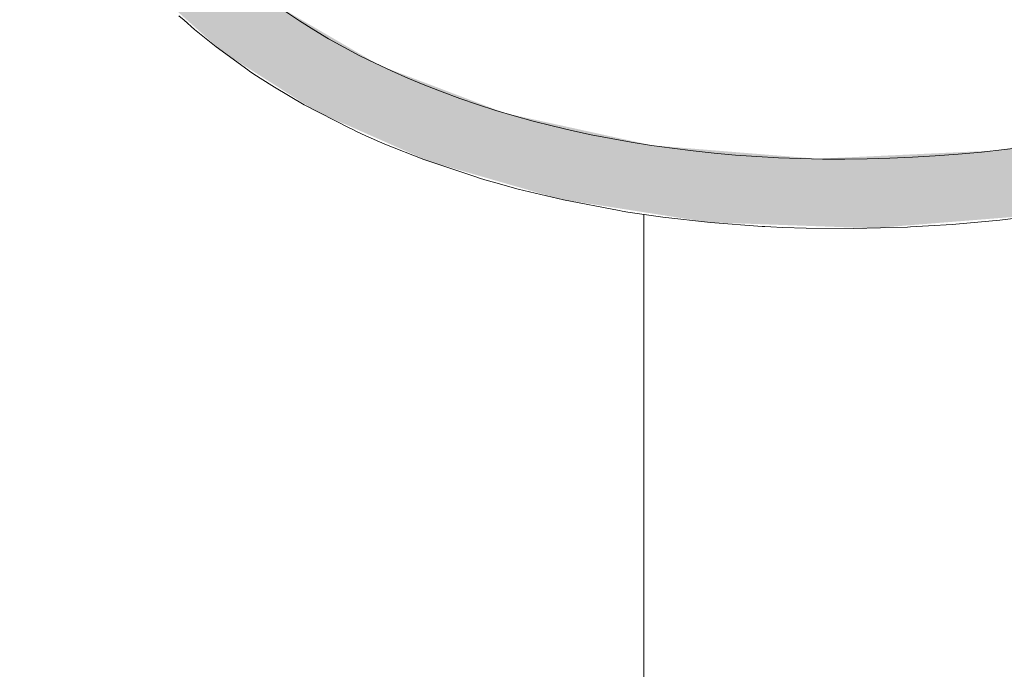
# Model space of a CAD drawing. Units: millimetres. Extents: x 302 to 19880, y -10711 to -2466.
# Drawn here: x 1314 to 1385, y -4921 to -4875 of the extents above; entities that cross this region are included whole.
import ezdxf

# ---------------------------------------------------------------- set-up
doc = ezdxf.new("R2010")
doc.units = ezdxf.units.MM
doc.linetypes.add('K5LT_THIN', pattern=[0])

# ---------------------------------------------------------------- blocks, each defined once
blk = doc.blocks.new('U2')
at = {"color": 7, "linetype": 'K5LT_THIN', "lineweight": 18}
for p, q in [((1325.768, -4874.442), (1326.136, -4874.773)), ((1326.136, -4874.773), (1326.887, -4875.426)), ((1326.887, -4875.426), (1328.447, -4876.689)), ((1328.447, -4876.689), (1330.712, -4878.338)), ((1330.712, -4878.338), (1330.837, -4878.423)), ((1330.837, -4878.423), (1331.089, -4878.593)), ((1331.089, -4878.593), (1331.597, -4878.929)), ((1331.597, -4878.929), (1332.63, -4879.587)), ((1332.63, -4879.587), (1334.767, -4880.843)), ((1334.767, -4880.843), (1338.039, -4882.53)), ((1338.039, -4882.53), (1338.205, -4882.609)), ((1338.205, -4882.609), (1338.537, -4882.765)), ((1338.537, -4882.765), (1339.208, -4883.072)), ((1339.208, -4883.072), (1340.568, -4883.666)), ((1340.568, -4883.666), (1343.366, -4884.772)), ((1343.366, -4884.772), (1347.165, -4886.054)), ((1347.165, -4886.054), (1347.361, -4886.113)), ((1347.361, -4886.113), (1347.754, -4886.231)), ((1347.754, -4886.231), (1348.545, -4886.462)), ((1348.545, -4886.462), (1350.144, -4886.9)), ((1350.144, -4886.9), (1353.409, -4887.682)), ((1353.409, -4887.682), (1357.398, -4888.45)), ((1357.398, -4888.45), (1357.606, -4888.484)), ((1357.606, -4888.484), (1358.023, -4888.552)), ((1358.023, -4888.552), (1358.861, -4888.683)), ((1358.861, -4888.683), (1360.548, -4888.921)), ((1360.548, -4888.921), (1363.968, -4889.306)), ((1381.334, -4889.438), (1384.764, -4889.128)), ((1384.764, -4889.128), (1388.731, -4888.634)), ((1363.968, -4889.306), (1367.668, -4889.583)), ((1367.668, -4889.583), (1367.878, -4889.595)), ((1367.878, -4889.595), (1368.299, -4889.616)), ((1368.299, -4889.616), (1369.142, -4889.655)), ((1369.142, -4889.655), (1370.836, -4889.71)), ((1370.836, -4889.71), (1374.247, -4889.736)), ((1374.247, -4889.736), (1378.126, -4889.631)), ((1378.126, -4889.631), (1378.34, -4889.621)), ((1378.34, -4889.621), (1378.767, -4889.6)), ((1378.767, -4889.6), (1379.622, -4889.553)), ((1379.622, -4889.553), (1381.334, -4889.438))]:
    blk.add_line(p, q, dxfattribs=at)

msp = doc.modelspace()

# ---------------------------------------------------------------- hatches: boundary and pattern name
h = msp.add_hatch(color=7)
h.paths.add_polyline_path([(1433.572, -4801.703), (1425.156, -4798.322), (1415.436, -4795.851), (1404.478, -4794.473), (1392.459, -4794.388), (1379.743, -4795.768), (1366.948, -4798.674), (1354.849, -4802.964), (1344.085, -4808.322), (1334.98, -4814.408), (1327.612, -4820.945), (1321.941, -4827.731), (1317.891, -4834.615), (1315.38, -4841.473), (1314.327, -4848.2), (1314.658, -4854.701), (1316.307, -4860.9), (1319.234, -4866.732), (1323.427, -4872.134), (1328.898, -4877.035), (1335.671, -4881.336), (1343.762, -4884.917), (1353.165, -4887.628), (1363.829, -4889.293), (1375.611, -4889.715), (1388.204, -4888.708), (1401.049, -4886.173), (1413.39, -4882.199), (1424.524, -4877.071), (1434.052, -4871.135), (1441.847, -4864.688), (1447.929, -4857.948), (1452.371, -4851.076), (1455.253, -4844.201), (1456.658, -4837.433), (1456.661, -4830.868), (1456.255, -4828.153), (1454.373, -4822.016), (1451.219, -4816.256), (1446.797, -4810.938), (1441.093, -4806.138), (1434.084, -4801.956)])
h.paths.add_polyline_path([(1424.698, -4803.441), (1433.212, -4807.135), (1440.115, -4811.659), (1445.415, -4816.846), (1449.126, -4822.559), (1451.258, -4828.674), (1451.348, -4829.114), (1451.792, -4835.538), (1450.652, -4842.141), (1447.911, -4848.813), (1443.547, -4855.437), (1437.534, -4861.879), (1429.85, -4867.979), (1420.505, -4873.535), (1409.59, -4878.289), (1397.381, -4881.927), (1384.454, -4884.132), (1371.646, -4884.725), (1359.738, -4883.758), (1349.199, -4881.445), (1340.218, -4878.03), (1332.845, -4873.729), (1327.079, -4868.72), (1322.906, -4863.147), (1320.314, -4857.137), (1319.299, -4850.803), (1319.865, -4844.253), (1322.025, -4837.593), (1325.8, -4830.937), (1331.214, -4824.413), (1338.293, -4818.168), (1347.042, -4812.389), (1357.409, -4807.311), (1369.2, -4803.231), (1381.954, -4800.477), (1394.907, -4799.295), (1407.212, -4799.717), (1418.279, -4801.573)])

# ---------------------------------------------------------------- linework, layer by layer
at = {"color": 7, "linetype": 'K5LT_THIN', "lineweight": 18}
msp.add_line((1359.177, -4888.73), (1359.177, -4930.399), dxfattribs=at)
msp.add_ellipse((1385.557, -4841.997), major_axis=(65.791, 12.883), ratio=0.619465, dxfattribs=at)

# ---------------------------------------------------------------- block references
msp.add_blockref('U2', (0, 0))

doc.saveas('drawing.dxf')
